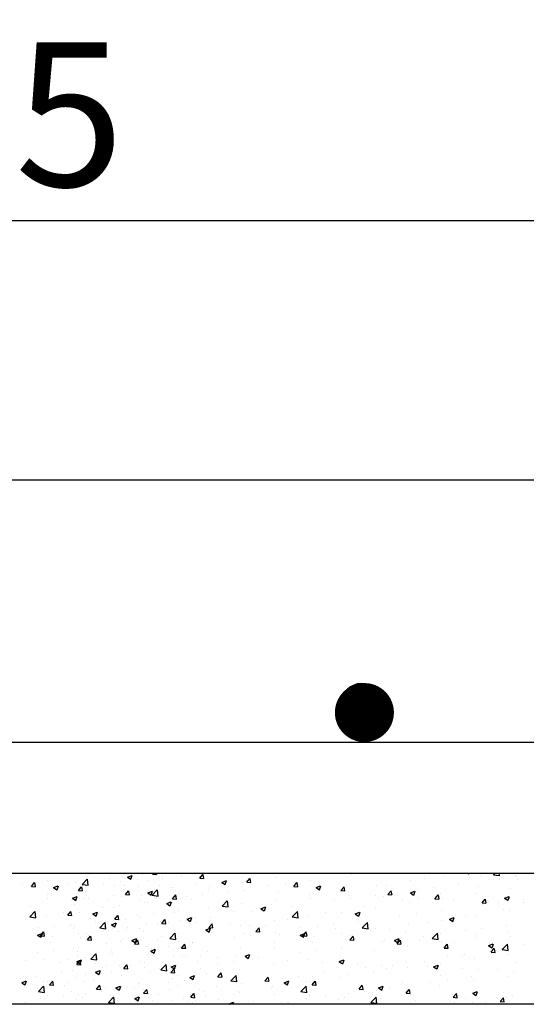
# Model space of a CAD drawing. Units: millimetres. Extents: x -23 to 699, y -147 to 291.
# Drawn here: x 28 to 29, y 73 to 74 of the extents above; entities that cross this region are included whole.
import ezdxf

# ---------------------------------------------------------------- set-up
doc = ezdxf.new("R2010")
doc.units = ezdxf.units.MM
doc.layers.get('0').update_dxf_attribs({"color": 252})
for name, color, linetype in [('_COTA', 2, 'Continuous'), ('FUN_ARMADURA', 5, 'Continuous'), ('FUN_BLOCO - SAPATA', 2, 'Continuous'), ('FUN_FINA', 1, 'Continuous')]:
    doc.layers.add(name, color=color, linetype=linetype)
doc.styles.get("Standard").update_dxf_attribs({"font": 'arial.ttf'})
doc.dimstyles.new('CT 25', dxfattribs={"dimtxt": 0.22, "dimasz": 0.15, "dimexe": 0.1, "dimexo": 0.1, "dimgap": 0.05, "dimtad": 1, "dimdec": 0, "dimlfac": 25, "dimzin": 4, "dimdsep": 46, "dimtxsty": 'Standard', "dimblk": 'ARCHTICK', "dimcen": 0.5, "dimclrd": 1, "dimclre": 252, "dimclrt": 2, "dimadec": 1, "dimazin": 0, "dimtfac": 1, "dimtdec": 0, "dimtmove": 0, "dimatfit": 3, "dimldrblk": 'OPEN30', "dimfxl": 1, "dimtolj": 1, "dimarcsym": 0})

# ---------------------------------------------------------------- blocks, each defined once
blk = doc.blocks.new('_ARCHTICK')
at = {"color": 0, "linetype": 'ByBlock', "const_width": 0.15}
blk.add_lwpolyline([(-0.5, -0.5), (0.5, 0.5)], dxfattribs=at)
blk = doc.blocks.new('*D185')
at = {"layer": '_COTA', "color": 252, "lineweight": -2, "transparency": 16777216}
for p, q in [((24.8658, 73.4629), (24.8658, 73.8587)), ((31.4658, 73.4629), (31.4658, 73.8587))]:
    blk.add_line(p, q, dxfattribs=at)
at = {"layer": '_COTA', "color": 1, "lineweight": -2, "transparency": 16777216}
blk.add_line((31.4658, 73.7587), (24.8658, 73.7587), dxfattribs=at)
at = {"layer": 'DEFPOINTS', "color": 0, "transparency": 16777216}
for p in [(24.8658, 73.7587), (24.8658, 73.3629), (31.4658, 73.3629)]:
    blk.add_point(p, dxfattribs=at)
at = {"layer": '_COTA', "color": 1, "lineweight": -2, "transparency": 16777216, "xscale": 0.15, "yscale": 0.15, "zscale": 0.15, "rotation": 180}
blk.add_blockref('_ARCHTICK', (24.8658, 73.7587), dxfattribs=at)
at = {"layer": '_COTA', "color": 1, "lineweight": -2, "transparency": 16777216, "xscale": 0.15, "yscale": 0.15, "zscale": 0.15}
blk.add_blockref('_ARCHTICK', (31.4658, 73.7587), dxfattribs=at)
at = {"layer": '_COTA', "color": 2, "transparency": 16777216, "insert": (28.1658, 73.921), "char_height": 0.22, "attachment_point": 5}
blk.add_mtext('\\A1;165', dxfattribs=at)
blk = doc.blocks.new('_Open30')
at = {"color": 0, "linetype": 'ByBlock', "lineweight": -2}
for p, q in [((-1, 0.268), (0, 0)), ((0, 0), (-1, -0.268)), ((0, 0), (-1, 0))]:
    blk.add_line(p, q, dxfattribs=at)
blk = doc.blocks.new('FERRO')
at = {"layer": 'FUN_ARMADURA', "const_width": 0.015}
blk.add_lwpolyline([(-0.0075, 0, 1), (0.0075, 0, 1)], format="xyb", close=True, dxfattribs=at)
blk = doc.blocks.new('ARM')
blk.add_blockref('FERRO', (0, 0))

msp = doc.modelspace()

# ---------------------------------------------------------------- linework, layer by layer
at = {"layer": 'FUN_ARMADURA'}
msp.add_line((25.0658, 72.9629), (31.2658, 72.9629), dxfattribs=at)
for start, end in [(90, 270), (270, 90)]:
    msp.add_arc((28.7768, 73.023), 0.0294, start, end, dxfattribs=at)
at = {"layer": 'FUN_BLOCO - SAPATA', "color": 3, "linetype": 'Continuous'}
msp.add_lwpolyline([(24.8658, 73.3629), (24.8658, 72.7629), (31.4658, 72.7629), (31.4658, 73.3629)], close=True, dxfattribs=at)
at = {"layer": 'FUN_FINA'}
for p, q in [((28.3515, 72.7459), (28.3593, 72.754)), ((28.3607, 72.7445), (28.3596, 72.754)), ((28.3621, 72.7603), (28.3621, 72.7603)), ((28.3928, 72.7553), (28.3928, 72.7553)), ((28.4206, 72.757), (28.4276, 72.7596)), ((28.4206, 72.757), (28.4256, 72.7536)), ((28.4259, 72.7536), (28.4279, 72.7596)), ((28.4354, 72.7533), (28.4354, 72.7533)), ((28.4434, 72.7617), (28.4434, 72.7617)), ((28.4589, 72.7617), (28.46, 72.7629)), ((28.4589, 72.7617), (28.4649, 72.7611)), ((28.4652, 72.7611), (28.4649, 72.7629)), ((28.4733, 72.7583), (28.4733, 72.7583)), ((28.4738, 72.7547), (28.4738, 72.7547)), ((28.5022, 72.7579), (28.5022, 72.7579)), ((28.5052, 72.7621), (28.5052, 72.7621)), ((28.5281, 72.7543), (28.5281, 72.7543)), ((28.5307, 72.7554), (28.5355, 72.7611)), ((28.5307, 72.7554), (28.5366, 72.7549)), ((28.5369, 72.7548), (28.5357, 72.7611)), ((28.6024, 72.7491), (28.6072, 72.7548)), ((28.6086, 72.7486), (28.6075, 72.7548)), ((28.6479, 72.7568), (28.6479, 72.7568)), ((28.7622, 72.7603), (28.7622, 72.7603)), ((28.8739, 72.7547), (28.8739, 72.7547)), ((28.9023, 72.7579), (28.9023, 72.7579)), ((28.9053, 72.7621), (28.9053, 72.7621)), ((28.9392, 72.7629), (28.9408, 72.7618)), ((28.941, 72.7618), (28.9414, 72.7629)), ((28.9587, 72.7598), (28.9587, 72.7598)), ((28.9786, 72.7606), (28.9808, 72.7629)), ((28.9786, 72.7606), (28.9875, 72.7592)), ((28.9878, 72.7591), (28.9873, 72.7629)), ((28.9881, 72.7541), (28.9881, 72.7541)), ((29.0121, 72.7576), (29.0121, 72.7576)), ((29.0131, 72.7574), (29.0131, 72.7574)), ((29.0145, 72.7527), (29.0145, 72.7527)), ((28.2611, 72.747), (28.2611, 72.747)), ((28.274, 72.7428), (28.2788, 72.7486)), ((28.274, 72.7428), (28.28, 72.7423)), ((28.2803, 72.7423), (28.2791, 72.7486)), ((28.299, 72.752), (28.299, 72.752)), ((28.3079, 72.7409), (28.3149, 72.7436)), ((28.3079, 72.7409), (28.3129, 72.7376)), ((28.3132, 72.7376), (28.3152, 72.7436)), ((28.3305, 72.7472), (28.3305, 72.7472)), ((28.3415, 72.7482), (28.3415, 72.7482)), ((28.3457, 72.7366), (28.3506, 72.7423)), ((28.3472, 72.7417), (28.3472, 72.7417)), ((28.352, 72.736), (28.3508, 72.7423)), ((28.3515, 72.7459), (28.3604, 72.7445)), ((28.3839, 72.745), (28.3839, 72.745)), ((28.4003, 72.7445), (28.4003, 72.7445)), ((28.4104, 72.75), (28.4104, 72.75)), ((28.4155, 72.7447), (28.4155, 72.7447)), ((28.4373, 72.7427), (28.4373, 72.7427)), ((28.4517, 72.7515), (28.4517, 72.7515)), ((28.4698, 72.7443), (28.4698, 72.7443)), ((28.4869, 72.7408), (28.4869, 72.7408)), ((28.4907, 72.7405), (28.4907, 72.7405)), ((28.5248, 72.7458), (28.5248, 72.7458)), ((28.544, 72.7382), (28.544, 72.7382)), ((28.5454, 72.7429), (28.5454, 72.7429)), ((28.5643, 72.749), (28.5713, 72.7516)), ((28.5643, 72.749), (28.5693, 72.7456)), ((28.5696, 72.7456), (28.5716, 72.7516)), ((28.5959, 72.7493), (28.5959, 72.7493)), ((28.6024, 72.7491), (28.6084, 72.7486)), ((28.6362, 72.7437), (28.6362, 72.7437)), ((28.6612, 72.747), (28.6612, 72.747)), ((28.6741, 72.7428), (28.6789, 72.7486)), ((28.6741, 72.7428), (28.6801, 72.7423)), ((28.6804, 72.7423), (28.6792, 72.7486)), ((28.6991, 72.752), (28.6991, 72.752)), ((28.708, 72.7409), (28.715, 72.7436)), ((28.708, 72.7409), (28.713, 72.7376)), ((28.7133, 72.7376), (28.7153, 72.7436)), ((28.7458, 72.7366), (28.7507, 72.7423)), ((28.7521, 72.736), (28.7509, 72.7423)), ((28.8004, 72.7445), (28.8004, 72.7445)), ((28.8156, 72.7447), (28.8156, 72.7447)), ((28.8518, 72.7515), (28.8518, 72.7515)), ((28.887, 72.7408), (28.887, 72.7408)), ((28.9249, 72.7458), (28.9249, 72.7458)), ((28.9562, 72.7427), (28.9562, 72.7427)), ((29.0044, 72.7392), (29.0044, 72.7392)), ((28.2979, 72.7306), (28.2979, 72.7306)), ((28.2989, 72.7246), (28.2989, 72.7246)), ((28.3041, 72.7314), (28.3041, 72.7314)), ((28.3366, 72.7247), (28.3436, 72.7274)), ((28.3366, 72.7247), (28.3416, 72.7214)), ((28.3418, 72.7213), (28.3439, 72.7274)), ((28.3457, 72.7366), (28.3517, 72.736)), ((28.3484, 72.737), (28.3484, 72.737)), ((28.3532, 72.7242), (28.3532, 72.7242)), ((28.3572, 72.7346), (28.3572, 72.7346)), ((28.3575, 72.7292), (28.3575, 72.7292)), ((28.3609, 72.7242), (28.3609, 72.7242)), ((28.3987, 72.7292), (28.3987, 72.7292)), ((28.4109, 72.7269), (28.4109, 72.7269)), ((28.4115, 72.7343), (28.4115, 72.7343)), ((28.4175, 72.7303), (28.4223, 72.736)), ((28.4175, 72.7303), (28.4234, 72.7298)), ((28.4237, 72.7297), (28.4225, 72.736)), ((28.4395, 72.7227), (28.4395, 72.7227)), ((28.4421, 72.7284), (28.4421, 72.7284)), ((28.4517, 72.7329), (28.4587, 72.7356)), ((28.4517, 72.7329), (28.4566, 72.7296)), ((28.4569, 72.7296), (28.4589, 72.7356)), ((28.4582, 72.7294), (28.466, 72.7375)), ((28.4582, 72.7294), (28.4671, 72.728)), ((28.4619, 72.7375), (28.4619, 72.7375)), ((28.4642, 72.7247), (28.4642, 72.7247)), ((28.4674, 72.7279), (28.4663, 72.7374)), ((28.4892, 72.724), (28.494, 72.7297)), ((28.4892, 72.724), (28.4952, 72.7235)), ((28.4941, 72.7359), (28.4941, 72.7359)), ((28.4954, 72.7235), (28.4943, 72.7297)), ((28.4978, 72.7327), (28.4978, 72.7327)), ((28.501, 72.7246), (28.501, 72.7246)), ((28.5101, 72.7271), (28.5101, 72.7271)), ((28.5352, 72.7304), (28.5352, 72.7304)), ((28.573, 72.7354), (28.573, 72.7354)), ((28.5974, 72.7359), (28.5974, 72.7359)), ((28.6467, 72.7235), (28.6467, 72.7235)), ((28.6508, 72.7337), (28.6508, 72.7337)), ((28.698, 72.7306), (28.698, 72.7306)), ((28.699, 72.7246), (28.699, 72.7246)), ((28.7042, 72.7314), (28.7042, 72.7314)), ((28.7458, 72.7366), (28.7518, 72.736)), ((28.7485, 72.737), (28.7485, 72.737)), ((28.7573, 72.7346), (28.7573, 72.7346)), ((28.7576, 72.7292), (28.7576, 72.7292)), ((28.761, 72.7242), (28.761, 72.7242)), ((28.7988, 72.7292), (28.7988, 72.7292)), ((28.811, 72.7269), (28.811, 72.7269)), ((28.8176, 72.7303), (28.8224, 72.736)), ((28.8176, 72.7303), (28.8235, 72.7298)), ((28.8238, 72.7297), (28.8227, 72.736)), ((28.8396, 72.7227), (28.8396, 72.7227)), ((28.8518, 72.7329), (28.8588, 72.7356)), ((28.8518, 72.7329), (28.8567, 72.7296)), ((28.857, 72.7296), (28.859, 72.7356)), ((28.862, 72.7375), (28.862, 72.7375)), ((28.8643, 72.7247), (28.8643, 72.7247)), ((28.8893, 72.724), (28.8941, 72.7297)), ((28.8893, 72.724), (28.8953, 72.7235)), ((28.8955, 72.7235), (28.8944, 72.7297)), ((28.8979, 72.7327), (28.8979, 72.7327)), ((28.9011, 72.7246), (28.9011, 72.7246)), ((28.953, 72.7321), (28.953, 72.7321)), ((28.961, 72.7177), (28.9658, 72.7235)), ((28.9673, 72.7172), (28.9661, 72.7235)), ((28.9955, 72.7249), (29.0025, 72.7276)), ((28.9955, 72.7249), (29.0004, 72.7216)), ((29.0007, 72.7216), (29.0027, 72.7276)), ((29.0247, 72.7229), (29.0247, 72.7229)), ((28.2727, 72.7126), (28.2727, 72.7126)), ((28.3358, 72.7209), (28.3358, 72.7209)), ((28.3403, 72.7149), (28.3403, 72.7149)), ((28.3811, 72.7127), (28.3811, 72.7127)), ((28.3841, 72.7105), (28.3841, 72.7105)), ((28.3916, 72.722), (28.3916, 72.722)), ((28.3991, 72.7112), (28.3991, 72.7112)), ((28.4091, 72.7138), (28.4091, 72.7138)), ((28.447, 72.7188), (28.447, 72.7188)), ((28.4505, 72.7182), (28.4505, 72.7182)), ((28.4803, 72.7167), (28.4873, 72.7194)), ((28.4803, 72.7167), (28.4853, 72.7133)), ((28.4856, 72.7133), (28.4876, 72.7194)), ((28.5176, 72.7224), (28.5176, 72.7224)), ((28.5442, 72.7096), (28.5442, 72.7096)), ((28.5649, 72.7128), (28.5727, 72.7209)), ((28.5649, 72.7128), (28.5738, 72.7114)), ((28.5741, 72.7114), (28.573, 72.7209)), ((28.5947, 72.716), (28.5947, 72.716)), ((28.624, 72.7087), (28.631, 72.7114)), ((28.624, 72.7087), (28.629, 72.7053)), ((28.6293, 72.7053), (28.6313, 72.7114)), ((28.6349, 72.7076), (28.6349, 72.7076)), ((28.6407, 72.7146), (28.6407, 72.7146)), ((28.6728, 72.7126), (28.6728, 72.7126)), ((28.7359, 72.7209), (28.7359, 72.7209)), ((28.7812, 72.7127), (28.7812, 72.7127)), ((28.7992, 72.7112), (28.7992, 72.7112)), ((28.8506, 72.7182), (28.8506, 72.7182)), ((28.9177, 72.7224), (28.9177, 72.7224)), ((28.961, 72.7177), (28.967, 72.7172)), ((28.9618, 72.7146), (28.9618, 72.7146)), ((28.9711, 72.7202), (28.9711, 72.7202)), ((28.9868, 72.7179), (28.9868, 72.7179)), ((28.9944, 72.7077), (28.9944, 72.7077)), ((29.0245, 72.7179), (29.0245, 72.7179)), ((28.2645, 72.6927), (28.2645, 72.6927)), ((28.2716, 72.6963), (28.2794, 72.7044)), ((28.2716, 72.6963), (28.2805, 72.6949)), ((28.2807, 72.6948), (28.2796, 72.7043)), ((28.2967, 72.6973), (28.2967, 72.6973)), ((28.3228, 72.7027), (28.3228, 72.7027)), ((28.3294, 72.699), (28.3342, 72.7047)), ((28.3294, 72.699), (28.3353, 72.6985)), ((28.3356, 72.6984), (28.3344, 72.7047)), ((28.3472, 72.7037), (28.3472, 72.7037)), ((28.3644, 72.6939), (28.3644, 72.6939)), ((28.3676, 72.7007), (28.3746, 72.7034)), ((28.3676, 72.7007), (28.3726, 72.6973)), ((28.3729, 72.6973), (28.3749, 72.7034)), ((28.4011, 72.6927), (28.4059, 72.6985)), ((28.4011, 72.6927), (28.4071, 72.6922)), ((28.4073, 72.6922), (28.4062, 72.6984)), ((28.4356, 72.698), (28.4356, 72.698)), ((28.4409, 72.6951), (28.4409, 72.6951)), ((28.4606, 72.7013), (28.4606, 72.7013)), ((28.4929, 72.7026), (28.4929, 72.7026)), ((28.4985, 72.7063), (28.4985, 72.7063)), ((28.5113, 72.6927), (28.5183, 72.6954)), ((28.5113, 72.6927), (28.5163, 72.6893)), ((28.5166, 72.6893), (28.5186, 72.6953)), ((28.524, 72.6946), (28.524, 72.6946)), ((28.5467, 72.696), (28.5467, 72.696)), ((28.5823, 72.7046), (28.5823, 72.7046)), ((28.6099, 72.7043), (28.6099, 72.7043)), ((28.6646, 72.6927), (28.6646, 72.6927)), ((28.6717, 72.6963), (28.6795, 72.7044)), ((28.6717, 72.6963), (28.6806, 72.6949)), ((28.6808, 72.6948), (28.6797, 72.7043)), ((28.6968, 72.6973), (28.6968, 72.6973)), ((28.7229, 72.7027), (28.7229, 72.7027)), ((28.7473, 72.7037), (28.7473, 72.7037)), ((28.7677, 72.7007), (28.7747, 72.7034)), ((28.7677, 72.7007), (28.7727, 72.6973)), ((28.773, 72.6973), (28.775, 72.7034)), ((28.8357, 72.698), (28.8357, 72.698)), ((28.8607, 72.7013), (28.8607, 72.7013)), ((28.8986, 72.7063), (28.8986, 72.7063)), ((28.9114, 72.6927), (28.9185, 72.6954)), ((28.9114, 72.6927), (28.9164, 72.6893)), ((28.9167, 72.6893), (28.9187, 72.6953)), ((28.9361, 72.6977), (28.9361, 72.6977)), ((28.9518, 72.6988), (28.9518, 72.6988)), ((29.0032, 72.7059), (29.0032, 72.7059)), ((28.2846, 72.6803), (28.2846, 72.6803)), ((28.3095, 72.6814), (28.3095, 72.6814)), ((28.3321, 72.6827), (28.3321, 72.6827)), ((28.3346, 72.6847), (28.3346, 72.6847)), ((28.338, 72.6781), (28.338, 72.6781)), ((28.3391, 72.6817), (28.3391, 72.6817)), ((28.3724, 72.6897), (28.3724, 72.6897)), ((28.3783, 72.6797), (28.3861, 72.6878)), ((28.3783, 72.6797), (28.3872, 72.6783)), ((28.3855, 72.6804), (28.3855, 72.6804)), ((28.3875, 72.6783), (28.3864, 72.6878)), ((28.3904, 72.6887), (28.3904, 72.6887)), ((28.3963, 72.6844), (28.4033, 72.6871)), ((28.3963, 72.6844), (28.4013, 72.6811)), ((28.3979, 72.6779), (28.3979, 72.6779)), ((28.4015, 72.6811), (28.4036, 72.6871)), ((28.4178, 72.6916), (28.4178, 72.6916)), ((28.4193, 72.6777), (28.4193, 72.6777)), ((28.4207, 72.6794), (28.4207, 72.6794)), ((28.4389, 72.6782), (28.4389, 72.6782)), ((28.4493, 72.6849), (28.4493, 72.6849)), ((28.4657, 72.6846), (28.4657, 72.6846)), ((28.4712, 72.6894), (28.4712, 72.6894)), ((28.4728, 72.6864), (28.4776, 72.6922)), ((28.4728, 72.6864), (28.4788, 72.6859)), ((28.4777, 72.6877), (28.4777, 72.6877)), ((28.4791, 72.6859), (28.4779, 72.6922)), ((28.4838, 72.6877), (28.4838, 72.6877)), ((28.4998, 72.6913), (28.4998, 72.6913)), ((28.5088, 72.691), (28.5088, 72.691)), ((28.5246, 72.6871), (28.5246, 72.6871)), ((28.54, 72.6764), (28.547, 72.6791)), ((28.5445, 72.6802), (28.5494, 72.6859)), ((28.5445, 72.6802), (28.5505, 72.6796)), ((28.5452, 72.6731), (28.5473, 72.6791)), ((28.5508, 72.6796), (28.5496, 72.6859)), ((28.578, 72.6848), (28.578, 72.6848)), ((28.5935, 72.6827), (28.5935, 72.6827)), ((28.6063, 72.6827), (28.6063, 72.6827)), ((28.6163, 72.6739), (28.6211, 72.6796)), ((28.6225, 72.6733), (28.6213, 72.6796)), ((28.6313, 72.6826), (28.6313, 72.6826)), ((28.6454, 72.6902), (28.6454, 72.6902)), ((28.6847, 72.6803), (28.6847, 72.6803)), ((28.7096, 72.6814), (28.7096, 72.6814)), ((28.7347, 72.6847), (28.7347, 72.6847)), ((28.7381, 72.6781), (28.7381, 72.6781)), ((28.7725, 72.6897), (28.7725, 72.6897)), ((28.7784, 72.6797), (28.7862, 72.6878)), ((28.7784, 72.6797), (28.7873, 72.6783)), ((28.7876, 72.6783), (28.7865, 72.6878)), ((28.798, 72.6779), (28.798, 72.6779)), ((28.8194, 72.6777), (28.8194, 72.6777)), ((28.8494, 72.6849), (28.8494, 72.6849)), ((28.8778, 72.6877), (28.8778, 72.6877)), ((28.8999, 72.6913), (28.8999, 72.6913)), ((28.9605, 72.6785), (28.9605, 72.6785)), ((28.9984, 72.6835), (28.9984, 72.6835)), ((28.2836, 72.6684), (28.2906, 72.6711)), ((28.2836, 72.6684), (28.2886, 72.6651)), ((28.2879, 72.6676), (28.2927, 72.6734)), ((28.2879, 72.6676), (28.2939, 72.6671)), ((28.2889, 72.6651), (28.2909, 72.6711)), ((28.2941, 72.6671), (28.293, 72.6733)), ((28.2955, 72.664), (28.2955, 72.664)), ((28.3057, 72.6669), (28.3057, 72.6669)), ((28.346, 72.6704), (28.346, 72.6704)), ((28.3491, 72.6646), (28.3491, 72.6646)), ((28.3577, 72.6711), (28.3577, 72.6711)), ((28.3591, 72.6646), (28.3591, 72.6646)), ((28.3596, 72.6613), (28.3644, 72.6671)), ((28.361, 72.6677), (28.361, 72.6677)), ((28.3659, 72.6608), (28.3647, 72.6671)), ((28.3828, 72.6744), (28.3828, 72.6744)), ((28.3914, 72.6758), (28.3914, 72.6758)), ((28.4074, 72.6746), (28.4074, 72.6746)), ((28.4125, 72.6624), (28.4125, 72.6624)), ((28.4273, 72.6604), (28.4343, 72.6631)), ((28.4326, 72.657), (28.4346, 72.6631)), ((28.4448, 72.6736), (28.4448, 72.6736)), ((28.4722, 72.6669), (28.4722, 72.6669)), ((28.485, 72.6632), (28.4928, 72.6713)), ((28.485, 72.6632), (28.4939, 72.6618)), ((28.4897, 72.6626), (28.4897, 72.6626)), ((28.4916, 72.6693), (28.4916, 72.6693)), ((28.4923, 72.6759), (28.4923, 72.6759)), ((28.4942, 72.6617), (28.4931, 72.6712)), ((28.4981, 72.6713), (28.4981, 72.6713)), ((28.54, 72.6764), (28.545, 72.6731)), ((28.543, 72.6763), (28.543, 72.6763)), ((28.5457, 72.6737), (28.5457, 72.6737)), ((28.548, 72.6726), (28.548, 72.6726)), ((28.5836, 72.6648), (28.5836, 72.6648)), ((28.599, 72.6714), (28.599, 72.6714)), ((28.6086, 72.6681), (28.6086, 72.6681)), ((28.6163, 72.6739), (28.6222, 72.6734)), ((28.6465, 72.6731), (28.6465, 72.6731)), ((28.6524, 72.6692), (28.6524, 72.6692)), ((28.6837, 72.6684), (28.6907, 72.6711)), ((28.6837, 72.6684), (28.6887, 72.6651)), ((28.688, 72.6676), (28.6928, 72.6734)), ((28.688, 72.6676), (28.694, 72.6671)), ((28.689, 72.6651), (28.691, 72.6711)), ((28.6942, 72.6671), (28.6931, 72.6733)), ((28.6956, 72.664), (28.6956, 72.664)), ((28.7058, 72.6669), (28.7058, 72.6669)), ((28.7461, 72.6704), (28.7461, 72.6704)), ((28.7592, 72.6646), (28.7592, 72.6646)), ((28.7597, 72.6613), (28.7645, 72.6671)), ((28.7611, 72.6677), (28.7611, 72.6677)), ((28.766, 72.6608), (28.7648, 72.6671)), ((28.7915, 72.6758), (28.7915, 72.6758)), ((28.8126, 72.6624), (28.8126, 72.6624)), ((28.8274, 72.6604), (28.8344, 72.6631)), ((28.8327, 72.657), (28.8347, 72.6631)), ((28.8449, 72.6736), (28.8449, 72.6736)), ((28.8723, 72.6669), (28.8723, 72.6669)), ((28.8851, 72.6632), (28.8929, 72.6713)), ((28.8851, 72.6632), (28.894, 72.6618)), ((28.8943, 72.6617), (28.8932, 72.6712)), ((28.8982, 72.6713), (28.8982, 72.6713)), ((28.9354, 72.6752), (28.9354, 72.6752)), ((28.9506, 72.6655), (28.9506, 72.6655)), ((28.9516, 72.6691), (28.9516, 72.6691)), ((29.0019, 72.6726), (29.0019, 72.6726)), ((29.005, 72.6668), (29.005, 72.6668)), ((28.3027, 72.6577), (28.3027, 72.6577)), ((28.3379, 72.6484), (28.3379, 72.6484)), ((28.3461, 72.6503), (28.3461, 72.6503)), ((28.3596, 72.6613), (28.3656, 72.6608)), ((28.3892, 72.6554), (28.3892, 72.6554)), ((28.4093, 72.6586), (28.4093, 72.6586)), ((28.4273, 72.6604), (28.4323, 72.6571)), ((28.4313, 72.6551), (28.4362, 72.6608)), ((28.4313, 72.6551), (28.4373, 72.6545)), ((28.4313, 72.6526), (28.4313, 72.6526)), ((28.4343, 72.6619), (28.4343, 72.6619)), ((28.4376, 72.6545), (28.4364, 72.6608)), ((28.4397, 72.6618), (28.4397, 72.6618)), ((28.448, 72.6516), (28.448, 72.6516)), ((28.4575, 72.6483), (28.4575, 72.6483)), ((28.4658, 72.6601), (28.4658, 72.6601)), ((28.4825, 72.6515), (28.4825, 72.6515)), ((28.4986, 72.658), (28.4986, 72.658)), ((28.5031, 72.6488), (28.5079, 72.6545)), ((28.5031, 72.6488), (28.509, 72.6483)), ((28.5093, 72.6482), (28.5081, 72.6545)), ((28.5192, 72.6579), (28.5192, 72.6579)), ((28.5204, 72.6565), (28.5204, 72.6565)), ((28.5923, 72.6495), (28.5923, 72.6495)), ((28.6442, 72.657), (28.6442, 72.657)), ((28.6445, 72.6477), (28.6445, 72.6477)), ((28.7028, 72.6577), (28.7028, 72.6577)), ((28.7462, 72.6503), (28.7462, 72.6503)), ((28.7597, 72.6613), (28.7657, 72.6608)), ((28.8094, 72.6586), (28.8094, 72.6586)), ((28.8274, 72.6604), (28.8324, 72.6571)), ((28.8314, 72.6551), (28.8363, 72.6608)), ((28.8314, 72.6551), (28.8374, 72.6545)), ((28.8344, 72.6619), (28.8344, 72.6619)), ((28.8377, 72.6545), (28.8365, 72.6608)), ((28.8481, 72.6516), (28.8481, 72.6516)), ((28.866, 72.6601), (28.866, 72.6601)), ((28.8987, 72.658), (28.8987, 72.658)), ((28.9032, 72.6488), (28.908, 72.6545)), ((28.9032, 72.6488), (28.9091, 72.6483)), ((28.9094, 72.6482), (28.9083, 72.6545)), ((28.9193, 72.6579), (28.9193, 72.6579)), ((28.9711, 72.6524), (28.9781, 72.6551)), ((28.9711, 72.6524), (28.9761, 72.6491)), ((28.9727, 72.6556), (28.9727, 72.6556)), ((28.9749, 72.6425), (28.9797, 72.6483)), ((28.9764, 72.649), (28.9784, 72.6551)), ((28.9811, 72.642), (28.98, 72.6482)), ((28.9903, 72.6481), (28.9903, 72.6481)), ((28.9918, 72.6466), (28.9996, 72.6547)), ((29.001, 72.6452), (28.9999, 72.6547)), ((29.0261, 72.6534), (29.0261, 72.6534)), ((28.2832, 72.642), (28.2832, 72.642)), ((28.3083, 72.6453), (28.3083, 72.6453)), ((28.3445, 72.643), (28.3445, 72.643)), ((28.3448, 72.6371), (28.3448, 72.6371)), ((28.3565, 72.6349), (28.3565, 72.6349)), ((28.3648, 72.632), (28.3725, 72.6401)), ((28.3739, 72.6305), (28.3728, 72.64)), ((28.373, 72.6426), (28.373, 72.6426)), ((28.3943, 72.6399), (28.3943, 72.6399)), ((28.3967, 72.6446), (28.3967, 72.6446)), ((28.3979, 72.6408), (28.3979, 72.6408)), ((28.4513, 72.6385), (28.4513, 72.6385)), ((28.456, 72.6442), (28.463, 72.6469)), ((28.456, 72.6442), (28.461, 72.6408)), ((28.4612, 72.6408), (28.4633, 72.6469)), ((28.4904, 72.636), (28.4904, 72.636)), ((28.5047, 72.6363), (28.5047, 72.6363)), ((28.509, 72.6358), (28.509, 72.6358)), ((28.5318, 72.638), (28.5318, 72.638)), ((28.5418, 72.6431), (28.5418, 72.6431)), ((28.5581, 72.634), (28.5581, 72.634)), ((28.5862, 72.6377), (28.5862, 72.6377)), ((28.5997, 72.6362), (28.6067, 72.6389)), ((28.5997, 72.6362), (28.6047, 72.6328)), ((28.6049, 72.6328), (28.607, 72.6388)), ((28.6202, 72.6337), (28.6202, 72.6337)), ((28.6833, 72.642), (28.6833, 72.642)), ((28.7084, 72.6453), (28.7084, 72.6453)), ((28.7449, 72.6371), (28.7449, 72.6371)), ((28.7968, 72.6446), (28.7968, 72.6446)), ((28.9091, 72.6358), (28.9091, 72.6358)), ((28.9319, 72.638), (28.9319, 72.638)), ((28.9342, 72.639), (28.9342, 72.639)), ((28.972, 72.644), (28.972, 72.644)), ((28.9749, 72.6425), (28.9809, 72.642)), ((28.9918, 72.6466), (29.0007, 72.6452)), ((29.0007, 72.6393), (29.0007, 72.6393)), ((28.2647, 72.6295), (28.2647, 72.6295)), ((28.2942, 72.6307), (28.2942, 72.6307)), ((28.3181, 72.6273), (28.3181, 72.6273)), ((28.3314, 72.6317), (28.3314, 72.6317)), ((28.3432, 72.6238), (28.3481, 72.6295)), ((28.3432, 72.6238), (28.3492, 72.6232)), ((28.3433, 72.6282), (28.3503, 72.6309)), ((28.3433, 72.6282), (28.3483, 72.6248)), ((28.3495, 72.6232), (28.3483, 72.6295)), ((28.3485, 72.6248), (28.3506, 72.6308)), ((28.3648, 72.632), (28.3736, 72.6306)), ((28.3715, 72.625), (28.3715, 72.625)), ((28.383, 72.6192), (28.383, 72.6192)), ((28.388, 72.6221), (28.388, 72.6221)), ((28.408, 72.6225), (28.408, 72.6225)), ((28.415, 72.6175), (28.4198, 72.6232)), ((28.415, 72.6175), (28.4209, 72.617)), ((28.4152, 72.618), (28.4152, 72.618)), ((28.4212, 72.6169), (28.42, 72.6232)), ((28.4249, 72.6227), (28.4249, 72.6227)), ((28.4385, 72.6285), (28.4385, 72.6285)), ((28.4459, 72.6274), (28.4459, 72.6274)), ((28.4468, 72.6184), (28.4468, 72.6184)), ((28.4695, 72.6176), (28.4695, 72.6176)), ((28.4715, 72.6154), (28.4793, 72.6235)), ((28.4735, 72.628), (28.4735, 72.628)), ((28.4782, 72.6205), (28.4782, 72.6205)), ((28.4806, 72.614), (28.4795, 72.6235)), ((28.487, 72.6202), (28.494, 72.6228)), ((28.487, 72.6202), (28.492, 72.6168)), ((28.4923, 72.6168), (28.4943, 72.6228)), ((28.4973, 72.6248), (28.4973, 72.6248)), ((28.5278, 72.6276), (28.5278, 72.6276)), ((28.5316, 72.6182), (28.5316, 72.6182)), ((28.5573, 72.6254), (28.5573, 72.6254)), ((28.5823, 72.6287), (28.5823, 72.6287)), ((28.6114, 72.6318), (28.6114, 72.6318)), ((28.643, 72.6237), (28.643, 72.6237)), ((28.6648, 72.6295), (28.6648, 72.6295)), ((28.6944, 72.6307), (28.6944, 72.6307)), ((28.7182, 72.6273), (28.7182, 72.6273)), ((28.7434, 72.6282), (28.7504, 72.6309)), ((28.7434, 72.6282), (28.7484, 72.6248)), ((28.7486, 72.6248), (28.7507, 72.6308)), ((28.7716, 72.625), (28.7716, 72.625)), ((28.7831, 72.6192), (28.7831, 72.6192)), ((28.8081, 72.6225), (28.8081, 72.6225)), ((28.8153, 72.618), (28.8153, 72.618)), ((28.825, 72.6227), (28.825, 72.6227)), ((28.846, 72.6274), (28.846, 72.6274)), ((28.8469, 72.6184), (28.8469, 72.6184)), ((28.8736, 72.628), (28.8736, 72.628)), ((28.8784, 72.6205), (28.8784, 72.6205)), ((28.8871, 72.6202), (28.8941, 72.6228)), ((28.8871, 72.6202), (28.8921, 72.6168)), ((28.8924, 72.6168), (28.8944, 72.6228)), ((28.8974, 72.6248), (28.8974, 72.6248)), ((28.9317, 72.6182), (28.9317, 72.6182)), ((28.9494, 72.6323), (28.9494, 72.6323)), ((29.0142, 72.6261), (29.0142, 72.6261)), ((28.2569, 72.6026), (28.2569, 72.6026)), ((28.2819, 72.6059), (28.2819, 72.6059)), ((28.3198, 72.6108), (28.3198, 72.6108)), ((28.3366, 72.6151), (28.3366, 72.6151)), ((28.3435, 72.6038), (28.3435, 72.6038)), ((28.3569, 72.608), (28.3569, 72.608)), ((28.372, 72.6119), (28.379, 72.6146)), ((28.372, 72.6119), (28.3769, 72.6086)), ((28.3772, 72.6086), (28.3792, 72.6146)), ((28.3955, 72.6113), (28.3955, 72.6113)), ((28.4112, 72.6076), (28.4112, 72.6076)), ((28.4312, 72.6088), (28.4312, 72.6088)), ((28.4562, 72.6121), (28.4562, 72.6121)), ((28.4715, 72.6154), (28.4804, 72.614)), ((28.4867, 72.6112), (28.4915, 72.617)), ((28.4867, 72.6112), (28.4927, 72.6107)), ((28.4892, 72.6027), (28.4892, 72.6027)), ((28.4929, 72.6107), (28.4918, 72.6169)), ((28.4941, 72.6171), (28.4941, 72.6171)), ((28.4975, 72.6061), (28.4975, 72.6061)), ((28.5157, 72.6039), (28.5227, 72.6066)), ((28.5157, 72.6039), (28.5206, 72.6006)), ((28.5209, 72.6006), (28.5229, 72.6066)), ((28.5406, 72.6098), (28.5406, 72.6098)), ((28.5584, 72.6049), (28.5632, 72.6107)), ((28.5584, 72.6049), (28.5644, 72.6044)), ((28.5647, 72.6044), (28.5635, 72.6107)), ((28.5782, 72.5988), (28.586, 72.607)), ((28.5874, 72.5974), (28.5863, 72.6069)), ((28.5911, 72.6162), (28.5911, 72.6162)), ((28.6301, 72.5987), (28.635, 72.6044)), ((28.6364, 72.5981), (28.6352, 72.6044)), ((28.657, 72.6026), (28.657, 72.6026)), ((28.682, 72.6059), (28.682, 72.6059)), ((28.7199, 72.6108), (28.7199, 72.6108)), ((28.7436, 72.6038), (28.7436, 72.6038)), ((28.757, 72.608), (28.757, 72.608)), ((28.7956, 72.6113), (28.7956, 72.6113)), ((28.8976, 72.6061), (28.8976, 72.6061)), ((28.9457, 72.6046), (28.9457, 72.6046)), ((28.9559, 72.6161), (28.9559, 72.6161)), ((28.9851, 72.616), (28.9851, 72.616)), ((28.9995, 72.606), (28.9995, 72.606)), ((29.0089, 72.6129), (29.0089, 72.6129)), ((28.2593, 72.5959), (28.2663, 72.5986)), ((28.2593, 72.5959), (28.2643, 72.5926)), ((28.2645, 72.5925), (28.2665, 72.5986)), ((28.2848, 72.5823), (28.2926, 72.5904)), ((28.294, 72.5809), (28.2929, 72.5904)), ((28.293, 72.5974), (28.293, 72.5974)), ((28.2986, 72.598), (28.2986, 72.598)), ((28.3018, 72.5924), (28.3066, 72.5981)), ((28.3018, 72.5924), (28.3077, 72.5919)), ((28.308, 72.5918), (28.3068, 72.5981)), ((28.3251, 72.5919), (28.3251, 72.5919)), ((28.3302, 72.5955), (28.3302, 72.5955)), ((28.3529, 72.5976), (28.3529, 72.5976)), ((28.368, 72.6005), (28.368, 72.6005)), ((28.3735, 72.5861), (28.3783, 72.5919)), ((28.3784, 72.5897), (28.3784, 72.5897)), ((28.3797, 72.5856), (28.3786, 72.5918)), ((28.3868, 72.5888), (28.3868, 72.5888)), ((28.403, 72.5879), (28.41, 72.5906)), ((28.403, 72.5879), (28.408, 72.5845)), ((28.4082, 72.5845), (28.4103, 72.5906)), ((28.4196, 72.588), (28.4196, 72.588)), ((28.4318, 72.5874), (28.4318, 72.5874)), ((28.4373, 72.5952), (28.4373, 72.5952)), ((28.4392, 72.5961), (28.4392, 72.5961)), ((28.4827, 72.5963), (28.4827, 72.5963)), ((28.4961, 72.5915), (28.4961, 72.5915)), ((28.5078, 72.5996), (28.5078, 72.5996)), ((28.556, 72.5893), (28.556, 72.5893)), ((28.5782, 72.5988), (28.5871, 72.5975)), ((28.5939, 72.5942), (28.5939, 72.5942)), ((28.6301, 72.5987), (28.6361, 72.5981)), ((28.6404, 72.588), (28.6404, 72.588)), ((28.6418, 72.5904), (28.6418, 72.5904)), ((28.6594, 72.5959), (28.6664, 72.5986)), ((28.6594, 72.5959), (28.6644, 72.5926)), ((28.6646, 72.5925), (28.6667, 72.5986)), ((28.6849, 72.5823), (28.6927, 72.5904)), ((28.6941, 72.5809), (28.693, 72.5904)), ((28.6931, 72.5974), (28.6931, 72.5974)), ((28.6987, 72.598), (28.6987, 72.598)), ((28.7019, 72.5924), (28.7067, 72.5981)), ((28.7019, 72.5924), (28.7078, 72.5919)), ((28.7081, 72.5918), (28.7069, 72.5981)), ((28.7736, 72.5861), (28.7784, 72.5919)), ((28.7798, 72.5856), (28.7787, 72.5918)), ((28.8031, 72.5879), (28.8101, 72.5906)), ((28.8031, 72.5879), (28.8081, 72.5845)), ((28.8083, 72.5845), (28.8104, 72.5906)), ((28.8197, 72.588), (28.8197, 72.588)), ((28.8393, 72.5961), (28.8393, 72.5961)), ((28.8828, 72.5963), (28.8828, 72.5963)), ((28.8962, 72.5915), (28.8962, 72.5915)), ((28.9079, 72.5996), (28.9079, 72.5996)), ((28.9482, 72.599), (28.9482, 72.599)), ((28.2848, 72.5823), (28.2937, 72.5809)), ((28.2986, 72.5762), (28.2986, 72.5762)), ((28.3225, 72.5761), (28.3225, 72.5761)), ((28.3354, 72.5818), (28.3354, 72.5818)), ((28.3461, 72.5785), (28.3461, 72.5785)), ((28.352, 72.5739), (28.352, 72.5739)), ((28.3567, 72.5797), (28.3567, 72.5797)), ((28.3735, 72.5861), (28.3795, 72.5856)), ((28.3808, 72.5861), (28.3808, 72.5861)), ((28.3817, 72.583), (28.3817, 72.583)), ((28.3915, 72.5657), (28.3993, 72.5739)), ((28.3943, 72.578), (28.3943, 72.578)), ((28.3995, 72.5763), (28.3995, 72.5763)), ((28.4007, 72.5643), (28.3996, 72.5738)), ((28.4299, 72.5727), (28.4299, 72.5727)), ((28.4316, 72.5717), (28.4386, 72.5744)), ((28.4369, 72.5683), (28.4389, 72.5743)), ((28.4452, 72.5798), (28.45, 72.5856)), ((28.4452, 72.5798), (28.4512, 72.5793)), ((28.4456, 72.5851), (28.4456, 72.5851)), ((28.4515, 72.5793), (28.4503, 72.5856)), ((28.4529, 72.574), (28.4529, 72.574)), ((28.4678, 72.5776), (28.4678, 72.5776)), ((28.4852, 72.5852), (28.4852, 72.5852)), ((28.5169, 72.5736), (28.5218, 72.5793)), ((28.5169, 72.5736), (28.5229, 72.573)), ((28.5232, 72.573), (28.522, 72.5793)), ((28.531, 72.586), (28.531, 72.586)), ((28.5386, 72.5829), (28.5386, 72.5829)), ((28.5393, 72.5765), (28.5393, 72.5765)), ((28.582, 72.578), (28.582, 72.578)), ((28.5899, 72.5829), (28.5899, 72.5829)), ((28.592, 72.5807), (28.592, 72.5807)), ((28.6454, 72.5784), (28.6454, 72.5784)), ((28.6849, 72.5823), (28.6938, 72.5809)), ((28.6987, 72.5762), (28.6987, 72.5762)), ((28.7226, 72.5761), (28.7226, 72.5761)), ((28.7521, 72.5739), (28.7521, 72.5739)), ((28.7568, 72.5797), (28.7568, 72.5797)), ((28.7736, 72.5861), (28.7796, 72.5856)), ((28.781, 72.5861), (28.781, 72.5861)), ((28.7818, 72.583), (28.7818, 72.583)), ((28.7917, 72.5657), (28.7994, 72.5739)), ((28.7944, 72.578), (28.7944, 72.578)), ((28.8008, 72.5643), (28.7997, 72.5738)), ((28.8453, 72.5798), (28.8501, 72.5856)), ((28.8453, 72.5798), (28.8513, 72.5793)), ((28.8457, 72.5851), (28.8457, 72.5851)), ((28.8516, 72.5793), (28.8504, 72.5856)), ((28.917, 72.5736), (28.9219, 72.5793)), ((28.917, 72.5736), (28.923, 72.573)), ((28.9233, 72.573), (28.9221, 72.5793)), ((28.9468, 72.5799), (28.9538, 72.5826)), ((28.9468, 72.5799), (28.9518, 72.5765)), ((28.9521, 72.5765), (28.9541, 72.5826)), ((28.9826, 72.5735), (28.9826, 72.5735)), ((28.9888, 72.5673), (28.9936, 72.573)), ((28.995, 72.5667), (28.9939, 72.573)), ((28.9941, 72.5811), (28.9941, 72.5811)), ((28.9983, 72.5727), (28.9983, 72.5727)), ((29.0076, 72.5768), (29.0076, 72.5768)), ((31.4658, 72.5629), (24.8658, 72.5629)), ((28.2642, 72.566), (28.2642, 72.566)), ((28.2663, 72.565), (28.2663, 72.565)), ((28.2918, 72.5641), (28.2918, 72.5641)), ((28.2935, 72.5714), (28.2935, 72.5714)), ((28.3423, 72.5705), (28.3423, 72.5705)), ((28.3915, 72.5657), (28.4004, 72.5644)), ((28.4049, 72.5694), (28.4049, 72.5694)), ((28.4054, 72.5716), (28.4054, 72.5716)), ((28.4316, 72.5717), (28.4366, 72.5683)), ((28.4588, 72.5694), (28.4588, 72.5694)), ((28.488, 72.5694), (28.488, 72.5694)), ((28.5063, 72.5717), (28.5063, 72.5717)), ((28.5122, 72.5671), (28.5122, 72.5671)), ((28.5193, 72.5652), (28.5193, 72.5652)), ((28.5237, 72.568), (28.5237, 72.568)), ((28.5597, 72.5695), (28.5597, 72.5695)), ((28.5754, 72.5637), (28.5824, 72.5663)), ((28.5754, 72.5637), (28.5765, 72.5629)), ((28.5815, 72.5629), (28.5826, 72.5663)), ((28.6131, 72.5672), (28.6131, 72.5672)), ((28.6307, 72.5631), (28.6307, 72.5631)), ((28.6557, 72.5664), (28.6557, 72.5664)), ((28.6643, 72.566), (28.6643, 72.566)), ((28.6664, 72.565), (28.6664, 72.565)), ((28.6919, 72.5641), (28.6919, 72.5641)), ((28.6936, 72.5714), (28.6936, 72.5714)), ((28.7424, 72.5705), (28.7424, 72.5705)), ((28.7917, 72.5657), (28.8005, 72.5644)), ((28.8055, 72.5716), (28.8055, 72.5716)), ((28.8589, 72.5694), (28.8589, 72.5694)), ((28.9123, 72.5671), (28.9123, 72.5671)), ((28.9194, 72.5652), (28.9194, 72.5652)), ((28.9358, 72.5711), (28.9358, 72.5711)), ((28.9469, 72.5657), (28.9469, 72.5657)), ((28.9656, 72.5649), (28.9656, 72.5649)), ((28.9888, 72.5673), (28.9947, 72.5668))]:
    msp.add_line(p, q, dxfattribs=at)

# ---------------------------------------------------------------- block references
at = {"xscale": 3, "yscale": 3, "zscale": 3}
msp.add_blockref('ARM', (28.7817, 73.0081), dxfattribs=at)

# ---------------------------------------------------------------- dimensions: what is measured, and where the dimension line sits
at = {"layer": '_COTA'}
dim = msp.add_linear_dim(base=(24.8658, 73.7587), p1=(31.4658, 73.3629), p2=(24.8658, 73.3629), dimstyle='CT 25', dxfattribs=at)
dim.commit()
dim.dimension.update_dxf_attribs({"geometry": '*D185', "text_midpoint": (28.1658, 73.921)})

doc.saveas('drawing.dxf')
